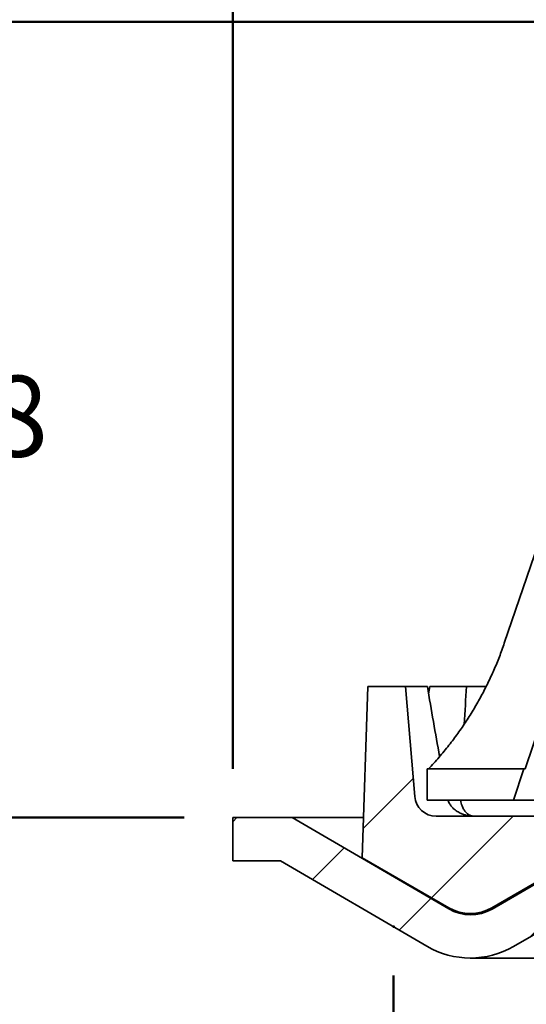
# Model space of a CAD drawing. Units: inches. Extents: x 0.1 to 8.4, y 0.1 to 15.7.
# Drawn here: x 2 to 2.7, y 7.4 to 8.6 of the extents above; entities that cross this region are included whole.
import ezdxf

# ---------------------------------------------------------------- set-up
doc = ezdxf.new("R2010")
doc.units = ezdxf.units.IN
doc.header["$MEASUREMENT"] = 0
doc.header["$PDSIZE"] = -1
doc.layers.add('WALL', color=7, linetype='Continuous', lineweight=50)
doc.styles.add('SLDTEXTSTYLE0', font='TXT', dxfattribs={"width": 0.605})
doc.dimstyles.new('SLDDIMSTYLE1', dxfattribs={"dimtxt": 0.101115, "dimasz": 0.1, "dimexe": 0, "dimexo": 0.0625, "dimgap": 0.025279, "dimtad": 0, "dimtih": 1, "dimtoh": 1, "dimlfac": 4.5, "dimrnd": 1e-09, "dimzin": 12, "dimdsep": 46, "dimlunit": 5, "dimtxsty": 'SLDTEXTSTYLE0', "dimsah": 1, "dimcen": 0.09, "dimadec": 0, "dimazin": 3, "dimtfac": 1, "dimtdec": 3, "dimtofl": 0, "dimtmove": 0, "dimatfit": 3, "dimfxl": 0, "dimfrac": 2, "dimtolj": 1, "dimtzin": 12, "dimarcsym": 0})
doc.dimstyles.new('SLDDIMSTYLE2', dxfattribs={"dimtxt": 0.101115, "dimasz": 0.1, "dimexe": 0, "dimexo": 0.0625, "dimgap": 0.025279, "dimtad": 0, "dimtih": 1, "dimtoh": 1, "dimdec": 6, "dimlfac": 4.5, "dimrnd": 1e-09, "dimzin": 12, "dimdsep": 46, "dimlunit": 5, "dimtxsty": 'SLDTEXTSTYLE0', "dimsah": 1, "dimcen": 0.09, "dimadec": 0, "dimazin": 3, "dimtfac": 1, "dimtdec": 3, "dimtofl": 0, "dimtmove": 0, "dimatfit": 3, "dimfxl": 0, "dimfrac": 2, "dimtolj": 1, "dimtzin": 12, "dimarcsym": 0})

# ---------------------------------------------------------------- blocks, each defined once
blk = doc.blocks.new('_D_1')
at = {"layer": 'WALL'}
for p, q in [((2.5071, 7.4061), (2.5071, 5.6652)), ((5.4421, 7.3826), (5.4421, 5.6652)), ((2.5071, 5.7902), (3.2763, 5.7902)), ((5.4421, 5.7902), (4.6729, 5.7902))]:
    blk.add_line(p, q, dxfattribs=at)
for points in [[(2.5071, 5.7902), (2.6071, 5.7752), (2.6071, 5.8052)], [(5.4421, 5.7902), (5.3421, 5.8052), (5.3421, 5.7752)]]:
    blk.add_solid(points, dxfattribs=at)
at = {"layer": 'WALL', "attachment_point": 1, "style": 'SLDTEXTSTYLE0'}
for s, insert, char_height in [('%%c', (3.708, 5.9244), 0.10417), ('13 1/4', (3.8555, 5.9244), 0.10417), ('MIN. DECK OPENING', (3.2763, 5.7691), 0.104167)]:
    blk.add_mtext(s, dxfattribs=dict(at, insert=insert, char_height=char_height))
blk = doc.blocks.new('_D_2')
at = {"layer": 'WALL'}
for p, q in [((2.3003, 7.6714), (2.3003, 9.6118)), ((5.6892, 7.6714), (5.6892, 9.6118)), ((2.3003, 9.4868), (3.7281, 9.4868)), ((5.6892, 9.4868), (4.2614, 9.4868))]:
    blk.add_line(p, q, dxfattribs=at)
for points in [[(2.3003, 9.4868), (2.4003, 9.4718), (2.4003, 9.5018)], [(5.6892, 9.4868), (5.5892, 9.5018), (5.5892, 9.4718)]]:
    blk.add_solid(points, dxfattribs=at)
at = {"layer": 'WALL', "char_height": 0.10417, "attachment_point": 1, "style": 'SLDTEXTSTYLE0'}
for s, insert in [('%%c', (3.7281, 9.5369)), ('15 1/4', (3.8756, 9.5369))]:
    blk.add_mtext(s, dxfattribs=dict(at, insert=insert))
blk = doc.blocks.new('_D_4')
at = {"layer": 'WALL'}
for p, q in [((2.2378, 7.6089), (1.7681, 7.6089)), ((1.8931, 7.6089), (1.8931, 7.3741)), ((1.8931, 6.9839), (1.8931, 7.2188)), ((2.82, 6.9839), (1.7681, 6.9839))]:
    blk.add_line(p, q, dxfattribs=at)
for points in [[(1.8931, 7.6089), (1.8781, 7.5089), (1.9081, 7.5089)], [(1.8931, 6.9839), (1.9081, 7.0839), (1.8781, 7.0839)]]:
    blk.add_solid(points, dxfattribs=at)
at = {"layer": 'WALL', "insert": (1.7388, 7.3531), "char_height": 0.10417, "attachment_point": 1, "style": 'SLDTEXTSTYLE0'}
blk.add_mtext('2 7/8', dxfattribs=at)
blk = doc.blocks.new('_D_5')
at = {"layer": 'WALL'}
for p, q in [((2.2378, 7.6089), (1.0956, 7.6089)), ((1.2206, 7.6089), (1.2206, 7.3501)), ((1.2206, 6.47), (1.2206, 6.7289)), ((3.4947, 6.47), (1.0956, 6.47))]:
    blk.add_line(p, q, dxfattribs=at)
for points in [[(1.2206, 7.6089), (1.2056, 7.5089), (1.2356, 7.5089)], [(1.2206, 6.47), (1.2356, 6.57), (1.2056, 6.57)]]:
    blk.add_solid(points, dxfattribs=at)
at = {"layer": 'WALL', "char_height": 0.10417, "attachment_point": 1, "style": 'SLDTEXTSTYLE0'}
for s, insert in [('-X=5-3/8', (0.9525, 7.3291)), ('-Y=4-7/8', (0.9525, 7.1738)), ('-Z=5-1/8', (0.9564, 7.0185)), ('-T=3-3/4', (0.9564, 6.8632))]:
    blk.add_mtext(s, dxfattribs=dict(at, insert=insert))
blk = doc.blocks.new('_D_6')
at = {"layer": 'WALL'}
for p, q in [((3.9322, 8.6314), (1.7681, 8.6314)), ((1.8931, 8.6314), (1.8931, 8.1978)), ((1.8931, 7.6089), (1.8931, 8.0425)), ((2.2378, 7.6089), (1.7681, 7.6089))]:
    blk.add_line(p, q, dxfattribs=at)
for points in [[(1.8931, 8.6314), (1.8781, 8.5314), (1.9081, 8.5314)], [(1.8931, 7.6089), (1.9081, 7.7089), (1.8781, 7.7089)]]:
    blk.add_solid(points, dxfattribs=at)
at = {"layer": 'WALL', "insert": (1.7388, 8.1768), "char_height": 0.10417, "attachment_point": 1, "style": 'SLDTEXTSTYLE0'}
blk.add_mtext('4 5/8', dxfattribs=at)

msp = doc.modelspace()

# ---------------------------------------------------------------- hatches: boundary and pattern name
at = {"linetype": 'Continuous', "lineweight": 18}
h = msp.add_hatch(dxfattribs=at)
h.set_pattern_fill('ANSI31', angle=3e-322, style=0)
edge = h.paths.add_edge_path(flags=0)
edge.add_line((2.53429177, 7.63607403), (2.52252546, 7.77726973))
edge.add_line((2.52252546, 7.77726973), (2.47391435, 7.77726973))
edge.add_line((2.47391435, 7.77726973), (2.4669699, 7.55719613))
edge.add_line((2.4669699, 7.55719613), (2.57808101, 7.4930461))
edge.add_arc((2.60585879, 7.54115862), 0.05555556, 240, 300)
edge.add_line((2.63363657, 7.4930461), (2.74102616, 7.55504751))
edge.add_line((2.74102616, 7.55504751), (2.77252546, 7.55504751))
edge.add_line((2.77252546, 7.55504751), (2.77252546, 7.61060307))
edge.add_line((2.77252546, 7.61060307), (2.56197359, 7.61060307))
edge.add_arc((2.56197359, 7.63838085), 0.02777778, 184.76364169, 270, ccw=False)
h = msp.add_hatch(dxfattribs=at)
h.set_pattern_fill('ANSI34', angle=3e-322, style=0)
h.paths.add_polyline_path([(2.55030324, 7.6314364), (2.66141435, 7.6314364), (2.67484292, 7.6714364), (2.55030324, 7.6714364)], flags=0)
h = msp.add_hatch(dxfattribs=at)
h.set_pattern_fill('ANSI31', style=0)
edge = h.paths.add_edge_path(flags=0)
edge.add_line((3.48658105, 6.94291444), (3.30179475, 7.02908171))
edge.add_arc((3.25483716, 6.92838085), 0.11111111, 65, 90)
edge.add_line((3.25483716, 7.03949196), (2.9669699, 7.03949196))
edge.add_arc((2.9669699, 7.08115862), 0.04166667, 180, 270, ccw=False)
edge.add_line((2.92530324, 7.08115862), (2.92530324, 7.53949196))
edge.add_line((2.92530324, 7.53949196), (2.88685879, 7.53949196))
edge.add_line((2.88685879, 7.53949196), (2.86280324, 7.52560347))
edge.add_line((2.86280324, 7.52560347), (2.86280324, 7.2339364))
edge.add_line((2.86280324, 7.2339364), (2.82808101, 7.21307318))
edge.add_line((2.82808101, 7.21307318), (2.79335879, 7.2339364))
edge.add_line((2.79335879, 7.2339364), (2.79335879, 7.52560347))
edge.add_line((2.79335879, 7.52560347), (2.76930324, 7.53949196))
edge.add_line((2.76930324, 7.53949196), (2.7171133, 7.53949196))
edge.add_line((2.7171133, 7.53949196), (2.63377997, 7.49137943))
edge.add_arc((2.60600219, 7.53949196), 0.05555556, 239.74417654, 300, ccw=False)
edge.add_line((2.57800987, 7.49150394), (2.37669213, 7.6089364))
edge.add_line((2.37669213, 7.6089364), (2.30030324, 7.6089364))
edge.add_line((2.30030324, 7.6089364), (2.30030324, 7.55338085))
edge.add_line((2.30030324, 7.55338085), (2.36167305, 7.55338085))
edge.add_line((2.36167305, 7.55338085), (2.55001755, 7.44351592))
edge.add_arc((2.60600219, 7.53949196), 0.11111111, 239.74417654, 300)
edge.add_line((2.66155775, 7.44326691), (2.73085879, 7.48327789))
edge.add_line((2.73085879, 7.48327789), (2.73085879, 7.12282408))
edge.add_arc((2.75863657, 7.12282408), 0.02777778, 180, 269.6211567)
edge.add_arc((2.75826924, 7.06726973), 0.02777778, 6.37937021, 89.6211567, ccw=False)
edge.add_arc((2.88249523, 7.08115862), 0.09722222, 186.37937021, 270)
edge.add_line((2.88249523, 6.9839364), (3.25483716, 6.9839364))
edge.add_arc((3.25483716, 6.92838085), 0.05555556, 65, 90, ccw=False)
edge.add_line((3.27831596, 6.97873128), (3.47011222, 6.88929521))
edge.add_arc((3.44663343, 6.83894478), 0.05555556, 1, 65, ccw=False)
edge.add_line((3.50218052, 6.83991436), (3.50863657, 6.47004751))
edge.add_line((3.50863657, 6.47004751), (3.55724768, 6.47004751))
edge.add_line((3.55724768, 6.47004751), (3.55071765, 6.84415274))
edge.add_arc((3.43962346, 6.84221358), 0.11111111, 1, 65)

# ---------------------------------------------------------------- linework, layer by layer
at = {"color": 7, "linetype": 'Continuous', "lineweight": 35}
for p, q in [((2.64951399, 7.83292203), (2.89332, 8.54728892)), ((2.67645668, 7.6714364), (2.94522628, 8.47360995)), ((2.4669699, 7.55719613), (2.47391435, 7.77726973)), ((2.47391435, 7.77726973), (2.52252546, 7.77726973)), ((2.52252546, 7.77726973), (2.53429177, 7.63607403)), ((2.52252546, 7.77726973), (2.55063142, 7.77726973)), ((2.55390319, 7.77726973), (2.60095735, 7.77726973)), ((2.60095735, 7.77726973), (2.62603581, 7.77726973)), ((2.55030324, 7.6314364), (2.55030324, 7.6714364)), ((2.55030324, 7.6714364), (2.67484292, 7.6714364)), ((2.67484292, 7.6714364), (2.66141435, 7.6314364)), ((2.67484292, 7.6714364), (2.67645668, 7.6714364)), ((2.66141435, 7.6314364), (2.55030324, 7.6314364)), ((2.5770285, 7.63111774), (2.57694055, 7.6314364)), ((2.59341456, 7.6314364), (2.59342855, 7.63111774)), ((2.66141435, 7.6314364), (2.75591223, 7.6314364)), ((2.30030324, 7.55338085), (2.30030324, 7.6089364)), ((2.30030324, 7.6089364), (2.37669213, 7.6089364)), ((2.37669213, 7.6089364), (2.57800987, 7.49150394)), ((2.46860257, 7.6089364), (2.37669213, 7.6089364)), ((2.56197359, 7.61060307), (2.77252546, 7.61060307)), ((2.57808101, 7.4930461), (2.4669699, 7.55719613)), ((2.74102616, 7.55504751), (2.63363657, 7.4930461)), ((2.36167305, 7.55338085), (2.30030324, 7.55338085)), ((2.55001755, 7.44351592), (2.36167305, 7.55338085)), ((2.63377997, 7.49137943), (2.7171133, 7.53949196)), ((2.60585879, 7.48560307), (2.61950802, 7.48560307)), ((2.73085879, 7.48327789), (2.66155775, 7.44326691)), ((2.60600219, 7.42838085), (2.73085879, 7.42838085))]:
    msp.add_line(p, q, dxfattribs=at)
for centre, radius, start, end in [((2.56197359, 7.63838085), 0.02777778, 184.76364169, 270), ((2.60600219, 7.53949196), 0.05555556, 239.74417654, 300), ((2.60585879, 7.54115862), 0.05555556, 240, 300), ((2.60600219, 7.53949196), 0.11111111, 239.74417654, 300)]:
    msp.add_arc(centre, radius, start, end, dxfattribs=at)
for centre, major_axis, ratio, start_param, end_param in [((3.92230603, 8.18462098), (-0.47354092, 3.35285788), 0.4187465224, 1.6333046005, 1.6603698323), ((3.96678671, 7.31955606), (0.48587241, 3.41739235), 0.4250675846, 1.4970633633, 1.4998789724), ((4.06718933, 8.18462098), (0.47354092, 3.35285788), 0.4187465224, 1.7514503218, 1.7659181311)]:
    msp.add_ellipse(centre, major_axis=major_axis, ratio=ratio, start_param=start_param, end_param=end_param, dxfattribs=at)
for points, knots in [([(2.64951399, 7.83292203), (2.64745618, 7.82712217), (2.64333877, 7.81551741), (2.63625294, 7.79845313), (2.62851982, 7.78167788), (2.62000559, 7.76508972), (2.6107122, 7.74872066), (2.60063008, 7.73260921), (2.5898757, 7.7169396), (2.5782414, 7.70147728), (2.5657532, 7.68621907), (2.55670023, 7.67636731), (2.55216912, 7.6714364)], [0, 0, 0, 0, 0.0971305941, 0.1943451985, 0.2915598074, 0.3886904073, 0.4886414972, 0.5886841316, 0.6887267711, 0.7886778681, 0.8942309903, 1, 1, 1, 1]), ([(2.61079419, 7.61060307), (2.61076344, 7.61060309), (2.60933421, 7.61060409), (2.60649741, 7.61074669), (2.60228875, 7.61137117), (2.59809778, 7.61243752), (2.59352741, 7.61414383), (2.58957819, 7.6162584), (2.58628397, 7.61861701), (2.58358216, 7.62095889), (2.58080761, 7.62405032), (2.57848272, 7.62759538), (2.57744174, 7.6301168), (2.5770285, 7.63111774)], [0, 0, 0, 0, 0.0022807942, 0.1060106327, 0.210433538, 0.3171891671, 0.4248389612, 0.5678779353, 0.6408605202, 0.7143524889, 0.8202295438, 0.9286349255, 1, 1, 1, 1]), ([(2.59342855, 7.63111774), (2.59364972, 7.62981506), (2.59409778, 7.62717604), (2.59510297, 7.62408055), (2.59615549, 7.62159259), (2.59754278, 7.61895718), (2.59925327, 7.61654632), (2.60126593, 7.61447013), (2.6030904, 7.61302702), (2.60500234, 7.6119125), (2.60693297, 7.61114726), (2.60885279, 7.61070475), (2.61012908, 7.61060393), (2.61077761, 7.61060309), (2.61079419, 7.61060307)], [0, 0, 0, 0, 0.0933426711, 0.1890972787, 0.2549890323, 0.3213994602, 0.457346947, 0.5474386085, 0.6382170231, 0.7309166263, 0.8241886653, 0.9107523128, 0.9977193634, 1, 1, 1, 1])]:
    msp.add_open_spline(points, degree=3, knots=knots, dxfattribs=at)
at = {"layer": 'WALL'}
msp.add_point((2.50708095, 7.46856166), dxfattribs=at)

# ---------------------------------------------------------------- dimensions: what is measured, and where the dimension line sits
for base, p1, p2, text, dimstyle, picture, middle in [((5.68919213, 9.48679455), (2.30030324, 7.6089364), (5.68919213, 7.6089364), '%%c<>', 'SLDDIMSTYLE2', '_D_2', (3.99474768, 9.48679455)), ((5.44214747, 5.79015038), (2.50708095, 7.46856166), (5.44214747, 7.44507318), '%%c13 1/4\\PMIN. DECK OPENING', 'SLDDIMSTYLE1', '_D_1', (3.97461421, 5.79015038))]:
    dim = msp.add_linear_dim(base=base, p1=p1, p2=p2, text=text, dimstyle=dimstyle, dxfattribs=at)
    dim.commit()
    dim.dimension.update_dxf_attribs({"geometry": picture, "text_midpoint": middle, "dimtype": 160})
for base, p1, p2, picture, middle in [((1.8931001, 8.6314364), (2.30030324, 7.6089364), (3.99474768, 8.6314364), '_D_6', (1.8931001, 8.1201864)), ((1.8931001, 7.6089364), (2.88249523, 6.9839364), (2.30030324, 7.6089364), '_D_4', (1.8931001, 7.2964364))]:
    dim = msp.add_linear_dim(base=base, p1=p1, p2=p2, angle=90, dimstyle='SLDDIMSTYLE2', dxfattribs=at)
    dim.commit()
    dim.dimension.update_dxf_attribs({"geometry": picture, "text_midpoint": middle, "dimtype": 160})
dim = msp.add_linear_dim(base=(1.22064632, 7.6089364), p1=(3.55724768, 6.47004751), p2=(2.30030324, 7.6089364), angle=90, text='-X=5-3/8\\P-Y=4-7/8\\P-Z=5-1/8\\P-T=3-3/4', dimstyle='SLDDIMSTYLE1', dxfattribs=at)
dim.commit()
dim.dimension.update_dxf_attribs({"geometry": '_D_5', "text_midpoint": (1.22064632, 7.03949196), "dimtype": 160})

doc.saveas('drawing.dxf')
